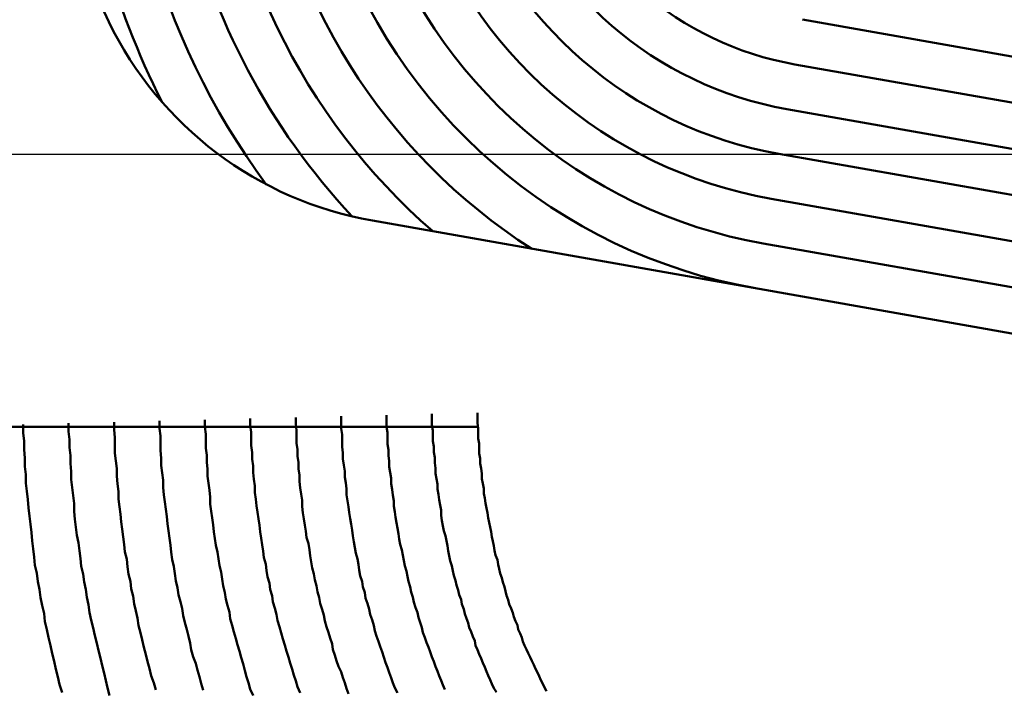
# Model space of a CAD drawing. Units: millimetres. Extents: x 0 to 1429, y 0 to 297.
# Drawn here: x 123 to 124, y 109 to 110 of the extents above; entities that cross this region are included whole.
import ezdxf

# ---------------------------------------------------------------- set-up
doc = ezdxf.new("R2010")
doc.units = ezdxf.units.MM
doc.header["$LTSCALE"] = 0.617951
doc.linetypes.add('CENTER', pattern=[50.8, 31.75, -6.35, 6.35, -6.35])
doc.layers.add('NoLayerName_005', color=7, linetype='Continuous')
doc.layers.add('NoLayerName_008', color=7, linetype='Continuous')

msp = doc.modelspace()

# ---------------------------------------------------------------- linework, layer by layer
at = {"layer": 'NoLayerName_005', "color": 3, "linetype": 'Continuous', "lineweight": 50}
for p, q in [((123.704378, 110.072566), (125.244371, 109.801024)), ((123.695695, 110.023326), (125.235689, 109.75178)), ((123.687013, 109.974086), (125.227006, 109.70254)), ((123.678331, 109.924842), (125.218324, 109.6533)), ((123.669649, 109.875602), (125.209642, 109.60406)), ((123.230714, 109.851454), (124.770708, 109.579913)), ((123.660966, 109.826361), (125.20096, 109.55482)), ((122.746522, 109.62472), (123.346864, 109.62472))]:
    msp.add_line(p, q, dxfattribs=at)
for points in [[(122.946344, 109.629906), (122.946344, 109.621306), (122.947344, 109.612806), (122.947344, 109.604306), (122.947344, 109.595806), (122.948344, 109.587406), (122.949344, 109.578906), (122.949344, 109.570506), (122.950344, 109.562006), (122.951344, 109.553706), (122.951344, 109.545306), (122.952344, 109.536906), (122.953344, 109.528606), (122.954344, 109.520306), (122.955344, 109.512006), (122.956344, 109.503706), (122.957344, 109.495406), (122.958344, 109.487206), (122.960344, 109.479006), (122.961344, 109.470806), (122.962344, 109.462606), (122.964344, 109.454506), (122.965344, 109.446406), (122.967344, 109.438306), (122.968344, 109.430206), (122.970344, 109.422206), (122.972344, 109.414206), (122.973344, 109.406206), (122.975344, 109.398206), (122.977344, 109.390306), (122.979344, 109.382406), (122.981344, 109.374506), (122.983344, 109.366606), (122.985344, 109.358806), (122.987344, 109.351006), (122.990344, 109.343306), (122.992344, 109.335506)], [(122.996344, 109.631206), (122.996344, 109.623006), (122.997344, 109.614806), (122.997344, 109.606706), (122.997344, 109.598506), (122.998344, 109.590406), (122.998344, 109.582306), (122.999344, 109.574206), (123.000344, 109.566206), (123.000344, 109.558106), (123.001344, 109.550106), (123.002344, 109.542106), (123.003344, 109.534106), (123.004344, 109.526206), (123.005344, 109.518206), (123.006344, 109.510306), (123.007344, 109.502406), (123.008344, 109.494606), (123.009344, 109.486706), (123.010344, 109.478906), (123.012344, 109.471106), (123.013344, 109.463306), (123.014344, 109.455506), (123.016344, 109.447806), (123.017344, 109.440106), (123.019344, 109.432406), (123.021344, 109.424806), (123.022344, 109.417106), (123.024344, 109.409506), (123.026344, 109.402006), (123.028344, 109.394406), (123.030344, 109.386906), (123.031344, 109.379406), (123.033344, 109.371906), (123.036344, 109.364506), (123.038344, 109.357106), (123.040344, 109.349706), (123.042344, 109.342406), (123.044344, 109.335006)], [(123.046344, 109.632506), (123.046344, 109.624606), (123.047344, 109.616806), (123.047344, 109.609006), (123.047344, 109.601206), (123.048344, 109.593506), (123.048344, 109.585706), (123.049344, 109.578006), (123.049344, 109.570306), (123.050344, 109.562606), (123.051344, 109.555006), (123.052344, 109.547306), (123.052344, 109.539706), (123.053344, 109.532106), (123.054344, 109.524506), (123.055344, 109.517006), (123.056344, 109.509406), (123.057344, 109.501906), (123.058344, 109.494406), (123.060344, 109.486906), (123.061344, 109.479506), (123.062344, 109.472106), (123.064344, 109.464706), (123.065344, 109.457306), (123.066344, 109.450006), (123.068344, 109.442606), (123.069344, 109.435306), (123.071344, 109.428106), (123.073344, 109.420806), (123.074344, 109.413606), (123.076344, 109.406406), (123.078344, 109.399306), (123.080344, 109.392106), (123.082344, 109.385006), (123.084344, 109.377906), (123.086344, 109.370906), (123.088344, 109.363906), (123.090344, 109.356906), (123.092344, 109.349906), (123.094344, 109.343006), (123.096344, 109.336106), (123.099344, 109.329306)], [(123.096344, 109.633706), (123.096344, 109.626306), (123.097344, 109.618806), (123.097344, 109.611406), (123.097344, 109.604006), (123.098344, 109.596606), (123.098344, 109.589206), (123.099344, 109.581806), (123.099344, 109.574506), (123.100344, 109.567106), (123.101344, 109.559806), (123.101344, 109.552506), (123.102344, 109.545306), (123.103344, 109.538006), (123.104344, 109.530806), (123.105344, 109.523606), (123.106344, 109.516406), (123.107344, 109.509306), (123.108344, 109.502106), (123.109344, 109.495006), (123.110344, 109.487906), (123.111344, 109.480906), (123.113344, 109.473806), (123.114344, 109.466806), (123.115344, 109.459806), (123.117344, 109.452906), (123.118344, 109.445906), (123.120344, 109.439006), (123.121344, 109.432106), (123.123344, 109.425306), (123.125344, 109.418406), (123.126344, 109.411606), (123.128344, 109.404906), (123.130344, 109.398106), (123.132344, 109.391406), (123.134344, 109.384706), (123.136344, 109.378106), (123.138344, 109.371406), (123.140344, 109.364806), (123.142344, 109.358306), (123.144344, 109.351706), (123.146344, 109.345206), (123.148344, 109.338806), (123.151344, 109.332306)], [(123.146344, 109.635006), (123.146344, 109.627906), (123.147344, 109.620806), (123.147344, 109.613706), (123.147344, 109.606706), (123.148344, 109.599606), (123.148344, 109.592606), (123.149344, 109.585606), (123.149344, 109.578606), (123.150344, 109.571606), (123.150344, 109.564706), (123.151344, 109.557706), (123.152344, 109.550806), (123.153344, 109.543906), (123.153344, 109.537106), (123.154344, 109.530206), (123.155344, 109.523406), (123.156344, 109.516606), (123.157344, 109.509806), (123.158344, 109.503106), (123.160344, 109.496306), (123.161344, 109.489606), (123.162344, 109.483006), (123.163344, 109.476306), (123.164344, 109.469706), (123.166344, 109.463106), (123.167344, 109.456506), (123.169344, 109.449906), (123.170344, 109.443406), (123.172344, 109.436906), (123.173344, 109.430406), (123.175344, 109.424006), (123.177344, 109.417606), (123.178344, 109.411206), (123.180344, 109.404906), (123.182344, 109.398506), (123.184344, 109.392206), (123.186344, 109.386006), (123.187344, 109.379706), (123.189344, 109.373506), (123.191344, 109.367406), (123.193344, 109.361206), (123.196344, 109.355106), (123.198344, 109.349006), (123.200344, 109.343006), (123.202344, 109.337006), (123.204344, 109.331006)], [(123.196344, 109.636306), (123.196344, 109.629606), (123.196344, 109.622806), (123.197344, 109.616106), (123.197344, 109.609406), (123.197344, 109.602706), (123.198344, 109.596006), (123.198344, 109.589406), (123.199344, 109.582706), (123.200344, 109.576106), (123.200344, 109.569506), (123.201344, 109.563006), (123.202344, 109.556406), (123.202344, 109.549906), (123.203344, 109.543406), (123.204344, 109.536906), (123.205344, 109.530406), (123.206344, 109.524006), (123.207344, 109.517506), (123.208344, 109.511206), (123.209344, 109.504806), (123.210344, 109.498406), (123.211344, 109.492106), (123.212344, 109.485806), (123.214344, 109.479506), (123.215344, 109.473306), (123.216344, 109.467106), (123.217344, 109.460906), (123.219344, 109.454706), (123.220344, 109.448606), (123.222344, 109.442506), (123.223344, 109.436406), (123.225344, 109.430306), (123.227344, 109.424306), (123.228344, 109.418306), (123.230344, 109.412306), (123.232344, 109.406406), (123.233344, 109.400506), (123.235344, 109.394606), (123.237344, 109.388806), (123.239344, 109.383006), (123.241344, 109.377206), (123.243344, 109.371406), (123.245344, 109.365706), (123.247344, 109.360006), (123.249344, 109.354406), (123.251344, 109.348806), (123.253344, 109.343206), (123.255344, 109.337706), (123.258344, 109.332106)], [(123.246344, 109.637606), (123.246344, 109.631206), (123.246344, 109.624806), (123.247344, 109.618506), (123.247344, 109.612106), (123.247344, 109.605806), (123.248344, 109.599506), (123.248344, 109.593206), (123.249344, 109.586906), (123.249344, 109.580606), (123.250344, 109.574406), (123.251344, 109.568206), (123.251344, 109.562006), (123.252344, 109.555806), (123.253344, 109.549706), (123.254344, 109.543506), (123.254344, 109.537406), (123.255344, 109.531306), (123.256344, 109.525306), (123.257344, 109.519206), (123.258344, 109.513206), (123.259344, 109.507206), (123.260344, 109.501306), (123.261344, 109.495306), (123.263344, 109.489406), (123.264344, 109.483506), (123.265344, 109.477606), (123.266344, 109.471806), (123.268344, 109.466006), (123.269344, 109.460206), (123.270344, 109.454506), (123.272344, 109.448706), (123.273344, 109.443006), (123.275344, 109.437406), (123.276344, 109.431706), (123.278344, 109.426106), (123.280344, 109.420506), (123.281344, 109.415006), (123.283344, 109.409506), (123.285344, 109.404006), (123.286344, 109.398606), (123.288344, 109.393106), (123.290344, 109.387706), (123.292344, 109.382406), (123.294344, 109.377106), (123.296344, 109.371806), (123.298344, 109.366506), (123.300344, 109.361306), (123.302344, 109.356106), (123.304344, 109.351006), (123.306344, 109.345906), (123.308344, 109.340806), (123.310344, 109.335806)], [(123.296344, 109.638906), (123.296344, 109.632906), (123.296344, 109.626806), (123.297344, 109.620806), (123.297344, 109.614806), (123.297344, 109.608906), (123.298344, 109.602906), (123.298344, 109.597006), (123.299344, 109.591106), (123.299344, 109.585206), (123.300344, 109.579306), (123.300344, 109.573406), (123.301344, 109.567606), (123.302344, 109.561806), (123.302344, 109.556006), (123.303344, 109.550206), (123.304344, 109.544406), (123.305344, 109.538706), (123.306344, 109.533006), (123.306344, 109.527306), (123.307344, 109.521606), (123.308344, 109.516006), (123.309344, 109.510406), (123.311344, 109.504806), (123.312344, 109.499306), (123.313344, 109.493706), (123.314344, 109.488206), (123.315344, 109.482706), (123.316344, 109.477306), (123.318344, 109.471906), (123.319344, 109.466506), (123.320344, 109.461106), (123.322344, 109.455706), (123.323344, 109.450406), (123.325344, 109.445206), (123.326344, 109.439906), (123.328344, 109.434706), (123.329344, 109.429506), (123.331344, 109.424306), (123.332344, 109.419206), (123.334344, 109.414106), (123.336344, 109.409106), (123.337344, 109.404106), (123.339344, 109.399106), (123.341344, 109.394106), (123.343344, 109.389206), (123.344344, 109.384306), (123.346344, 109.379506), (123.348344, 109.374606), (123.350344, 109.369906), (123.352344, 109.365106), (123.354344, 109.360406), (123.356344, 109.355806), (123.358344, 109.351106), (123.360344, 109.346506), (123.362344, 109.341906), (123.364344, 109.337306), (123.367344, 109.332806)], [(123.346344, 109.640206), (123.346344, 109.634506), (123.346344, 109.628906), (123.347344, 109.623206), (123.347344, 109.617606), (123.347344, 109.612006), (123.348344, 109.606406), (123.348344, 109.600806), (123.348344, 109.595206), (123.349344, 109.589706), (123.349344, 109.584206), (123.350344, 109.578706), (123.351344, 109.573206), (123.351344, 109.567706), (123.352344, 109.562306), (123.353344, 109.556906), (123.353344, 109.551506), (123.354344, 109.546106), (123.355344, 109.540706), (123.356344, 109.535406), (123.357344, 109.530106), (123.358344, 109.524806), (123.359344, 109.519606), (123.360344, 109.514306), (123.361344, 109.509106), (123.362344, 109.503906), (123.363344, 109.498806), (123.364344, 109.493706), (123.365344, 109.488606), (123.366344, 109.483506), (123.368344, 109.478406), (123.369344, 109.473406), (123.370344, 109.468406), (123.371344, 109.463506), (123.373344, 109.458606), (123.374344, 109.453706), (123.376344, 109.448806), (123.377344, 109.444006), (123.378344, 109.439206), (123.380344, 109.434406), (123.381344, 109.429706), (123.383344, 109.425006), (123.385344, 109.420306), (123.386344, 109.415706), (123.388344, 109.411106), (123.390344, 109.406606), (123.391344, 109.402006), (123.393344, 109.397606), (123.395344, 109.393106), (123.396344, 109.388706), (123.398344, 109.384306), (123.400344, 109.380006), (123.402344, 109.375706), (123.404344, 109.371406), (123.406344, 109.367206), (123.408344, 109.362906), (123.410344, 109.358706), (123.412344, 109.354506), (123.414344, 109.350406), (123.416344, 109.346206), (123.418344, 109.342106), (123.420344, 109.338006), (123.422344, 109.334006)], [(122.846344, 109.627306), (122.846344, 109.618106), (122.847344, 109.608806), (122.847344, 109.599606), (122.848344, 109.590406), (122.848344, 109.581206), (122.849344, 109.572106), (122.849344, 109.562906), (122.850344, 109.553806), (122.851344, 109.544706), (122.852344, 109.535606), (122.853344, 109.526506), (122.854344, 109.517506), (122.855344, 109.508406), (122.856344, 109.499406), (122.857344, 109.490406), (122.858344, 109.481506), (122.859344, 109.472506), (122.861344, 109.463606), (122.862344, 109.454706), (122.864344, 109.445806), (122.865344, 109.437006), (122.867344, 109.428106), (122.869344, 109.419306), (122.870344, 109.410506), (122.872344, 109.401806), (122.874344, 109.393006), (122.876344, 109.384306), (122.878344, 109.375606), (122.880344, 109.367006), (122.882344, 109.358306), (122.884344, 109.349706), (122.886344, 109.341206), (122.889344, 109.332606)], [(122.896344, 109.628606), (122.896344, 109.619706), (122.897344, 109.610806), (122.897344, 109.602006), (122.898344, 109.593106), (122.898344, 109.584306), (122.899344, 109.575506), (122.899344, 109.566706), (122.900344, 109.557906), (122.901344, 109.549206), (122.902344, 109.540406), (122.902344, 109.531706), (122.903344, 109.523006), (122.904344, 109.514406), (122.905344, 109.505706), (122.907344, 109.497106), (122.908344, 109.488506), (122.909344, 109.479906), (122.910344, 109.471306), (122.912344, 109.462806), (122.913344, 109.454206), (122.915344, 109.445706), (122.916344, 109.437306), (122.918344, 109.428806), (122.919344, 109.420406), (122.921344, 109.412006), (122.923344, 109.403606), (122.925344, 109.395306), (122.927344, 109.386906), (122.929344, 109.378606), (122.931344, 109.370406), (122.933344, 109.362106), (122.935344, 109.353906), (122.937344, 109.345706), (122.939344, 109.337606), (122.941344, 109.329406)]]:
    msp.add_lwpolyline(points, dxfattribs=at)
for centre, radius, start, end in [((123.756471, 110.368006), 0.7, 136.343799, 228.997282), ((123.756471, 110.368006), 0.65, 136.343799, 237.380137), ((123.756471, 110.368006), 0.6, 136.343799, 259.999975), ((123.756471, 110.368006), 0.55, 136.343799, 260.000003), ((123.756471, 110.368006), 0.5, 136.343799, 260.000003), ((123.756471, 110.368006), 0.45, 136.343799, 260.000003), ((123.756471, 110.368006), 0.4, 136.343799, 260.000003), ((123.756471, 110.368006), 0.35, 136.343799, 260.000003), ((123.756471, 110.368006), 0.75, 162.945187, 223.047436), ((123.756471, 110.368006), 0.8, 173.514809, 216.570108), ((123.300172, 110.245379), 0.4, 151.918256, 260.000003), ((123.756471, 110.368006), 0.85, 183.065343, 207.019568)]:
    msp.add_arc(centre, radius, start, end, dxfattribs=at)
at = {"layer": 'NoLayerName_008', "color": 6, "linetype": 'CENTER', "lineweight": 25}
msp.add_line((43.258592, 109.92472), (156.131633, 109.92472), dxfattribs=at)

doc.saveas('drawing.dxf')
